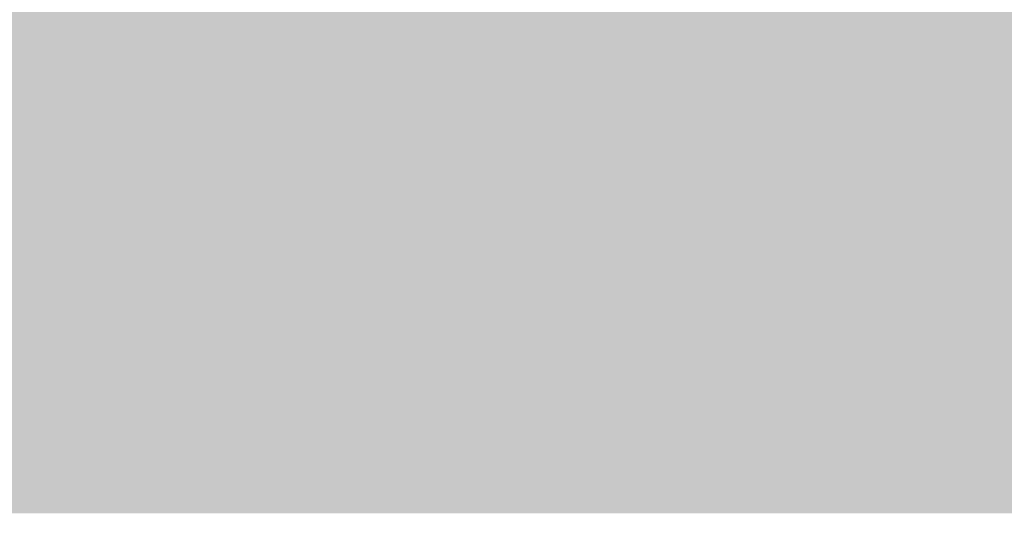
# Model space of a CAD drawing. Extents: x -0.191 to 0.217, y -0.417 to 0.417.
# Drawn here: x -0.08 to -0.049, y -0.417 to -0.402 of the extents above; entities that cross this region are included whole.
import ezdxf

# ---------------------------------------------------------------- set-up
doc = ezdxf.new("R2010")
doc.units = 0
doc.header["$MEASUREMENT"] = 0
doc.layers.add('SZE_CIAN_10', color=7, linetype='CONTINUOUS')

msp = doc.modelspace()

# ---------------------------------------------------------------- linework, layer by layer
at = {"layer": 'SZE_CIAN_10'}
for points in [[(-0.1906, -0.4171, 0.242), (-0.1906, -0.3999, 0.242), (-0.0514, -0.4171, 0.242), (-0.0514, -0.3999, 0.242)], [(-0.1114, -0.3999, 0.142), (-0.1114, -0.4171, 0.142), (0.169, -0.3999, 0.142), (0.169, -0.4171, 0.142)], [(-0.0514, -0.3999, 0.242), (-0.0508, -0.3999, 0.242), (-0.0514, -0.4171, 0.242), (-0.0508, -0.4171, 0.242)], [(-0.0508, -0.3999, 0.2416), (0.209, -0.3999, 0.2416), (-0.0508, -0.4171, 0.2416), (0.209, -0.4171, 0.2416)], [(-0.1906, -0.4175, 0.2416), (-0.1906, -0.4171, 0.2416), (-0.052, -0.4175, 0.2416), (-0.0514, -0.4171, 0.2416)], [(-0.1114, -0.4171, 0.142), (-0.1111, -0.4175, 0.142), (0.1694, -0.4171, 0.142), (0.1694, -0.4175, 0.142)], [(-0.0514, -0.4171, 0.242), (-0.0508, -0.4171, 0.242), (-0.052, -0.4175, 0.242), (-0.0513, -0.4175, 0.242)], [(-0.0513, -0.4175, 0.2411), (-0.0508, -0.4171, 0.2411), (0.2086, -0.4175, 0.2411), (0.209, -0.4171, 0.2411)], [(-0.1111, -0.4175, 0.1424), (-0.1906, -0.4175, 0.1424), (-0.052, -0.4175, 0.1424), (-0.1906, -0.4175, 0.1424)], [(0.2086, -0.4175, -0.5576), (0.1694, -0.4175, -0.5576), (-0.0513, -0.4175, -0.5576), (-0.1111, -0.4175, -0.5576)], [(-0.1111, -0.4175, 0.1424), (-0.0516, -0.4175, 0.1424), (-0.0513, -0.4175, 0.1424)], [(-0.052, -0.4175, 0.2416), (-0.0516, -0.4175, 0.2416), (-0.1111, -0.4175, 0.2416)], [(-0.0513, -0.4175, 0.2411), (-0.0516, -0.4175, 0.2411), (-0.052, -0.4175, 0.2411)]]:
    msp.add_solid(points, dxfattribs=at)

doc.saveas('drawing.dxf')
